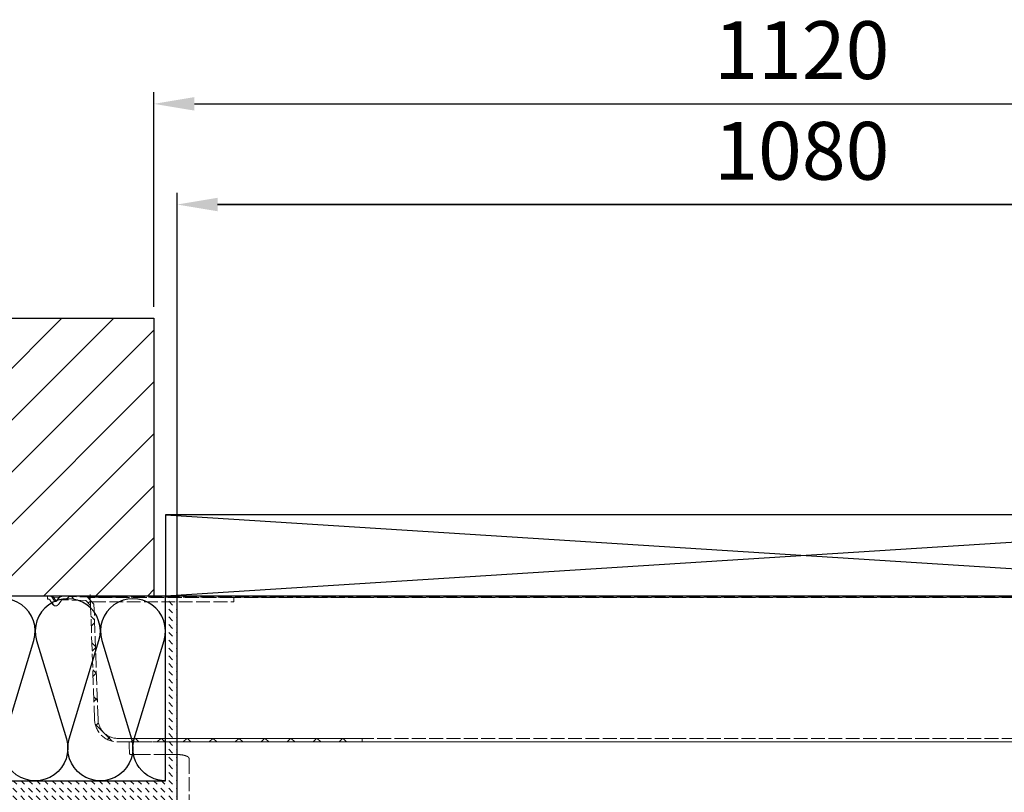
# Model space of a CAD drawing. Units: millimetres. Extents: x 20 to 4220, y -2870 to 3070.
# Drawn here: x 1444 to 2295, y -1502 to -834 of the extents above; entities that cross this region are included whole.
import ezdxf

# ---------------------------------------------------------------- set-up
doc = ezdxf.new("R2010")
doc.units = ezdxf.units.MM
doc.header["$PDSIZE"] = -1
doc.linetypes.add('ACAD_ISO02W100', pattern=[15, 12, -3])
doc.layers.add('ARTICLE_NUMBER', color=7, linetype='Continuous')
doc.layers.add('OBJEKT', color=7, linetype='Continuous')
doc.layers.add('DIMENSION', color=3, linetype='Continuous', lineweight=25)
doc.dimstyles.new('AM_ISO$0', dxfattribs={"dimtxt": 3.5, "dimasz": 3.5, "dimexe": 1, "dimexo": 1, "dimgap": 1.5, "dimtad": 1, "dimdsep": 46, "dimtxsty": 'Standard', "dimcen": 0, "dimclrd": 256, "dimclre": 256, "dimclrt": 2, "dimadec": 0, "dimazin": 2, "dimtp": 0.1, "dimtm": 0.1, "dimtfac": 0.71, "dimtdec": 3, "dimtmove": 0, "dimatfit": 3, "dimfxl": 0, "dimlwd": -1, "dimlwe": -1, "dimarcsym": 0})

# ---------------------------------------------------------------- blocks, each defined once
blk = doc.blocks.new('*D18')
at = {"layer": 'Defpoints', "color": 0}
for p in [(2659.83, -993.74), (1579.83, -1492.17), (2659.83, -1492.17)]:
    blk.add_point(p, dxfattribs=at)
at = {"layer": 'DIMENSION', "color": 0, "linetype": 'ByBlock'}
for p, q in [((1579.83, -1482.17), (1579.83, -983.74)), ((2659.83, -1482.17), (2659.83, -983.74)), ((1614.83, -993.74), (2624.83, -993.74))]:
    blk.add_line(p, q, dxfattribs=at)
at = {"layer": 'DIMENSION', "color": 0}
for points in [[(1614.83, -987.91), (1614.83, -999.57), (1579.83, -993.74)], [(2624.83, -987.91), (2624.83, -999.57), (2659.83, -993.74)]]:
    blk.add_solid(points, dxfattribs=at)
at = {"layer": 'DIMENSION', "color": 0, "insert": (2119.83, -953.74), "char_height": 50, "attachment_point": 5}
blk.add_mtext('1080', dxfattribs=at)
blk = doc.blocks.new('*D21')
at = {"layer": 'Defpoints', "color": 0}
for p in [(2679.83, -906.66), (1559.83, -1092.17), (2679.83, -1092.17)]:
    blk.add_point(p, dxfattribs=at)
at = {"layer": 'DIMENSION', "color": 0, "linetype": 'ByBlock'}
for p, q in [((1559.83, -1082.17), (1559.83, -896.66)), ((2679.83, -1082.17), (2679.83, -896.66)), ((1594.83, -906.66), (2644.83, -906.66))]:
    blk.add_line(p, q, dxfattribs=at)
at = {"layer": 'DIMENSION', "color": 0}
for points in [[(1594.83, -900.83), (1594.83, -912.49), (1559.83, -906.66)], [(2644.83, -900.83), (2644.83, -912.49), (2679.83, -906.66)]]:
    blk.add_solid(points, dxfattribs=at)
at = {"layer": 'DIMENSION', "color": 0, "insert": (2119.83, -866.66), "char_height": 50, "attachment_point": 5}
blk.add_mtext('1120', dxfattribs=at)
blk = doc.blocks.new('*D23')
at = {"layer": 'Defpoints', "color": 0}
for p in [(1579.83, -993.74), (1579.83, -1492.17), (2659.83, -1492.17)]:
    blk.add_point(p, dxfattribs=at)
at = {"layer": 'DIMENSION', "color": 0, "linetype": 'ByBlock'}
for p, q in [((1579.83, -1482.17), (1579.83, -983.74)), ((2659.83, -1482.17), (2659.83, -983.74)), ((2624.83, -993.74), (1614.83, -993.74))]:
    blk.add_line(p, q, dxfattribs=at)
at = {"layer": 'DIMENSION', "color": 0}
for points in [[(1614.83, -987.91), (1614.83, -999.57), (1579.83, -993.74)], [(2624.83, -987.91), (2624.83, -999.57), (2659.83, -993.74)]]:
    blk.add_solid(points, dxfattribs=at)
at = {"layer": 'DIMENSION', "color": 0, "insert": (2119.83, -953.74), "char_height": 50, "attachment_point": 5}
blk.add_mtext('1080', dxfattribs=at)

msp = doc.modelspace()

# ---------------------------------------------------------------- hatches: boundary and pattern name
at = {"layer": 'ARTICLE_NUMBER', "linetype": 'ACAD_ISO02W100', "lineweight": 5}
h = msp.add_hatch(dxfattribs=at)
h.set_pattern_fill('ANSI37', scale=5, style=0)
h.set_pattern_definition([(45, (1117.002, -1836.941), (-11.22532, 11.22532), []), (135, (1117.002, -1836.941), (-11.22532, -11.22532), [])])
edge = h.paths.add_edge_path(flags=0)
edge.add_arc((1468.95, -1336.17), 1, 33, 88, ccw=False)
edge.add_line((1469.79, -1335.63), (1472.31, -1339.51))
edge.add_arc((1474.83, -1337.88), 3, 213, 323)
edge.add_line((1477.23, -1339.68), (1480.01, -1335.99))
edge.add_arc((1480.81, -1336.59), 1, 88, 143, ccw=False)
edge.add_line((1480.85, -1335.59), (1501.03, -1336.29))
edge.add_line((1501.03, -1336.29), (1505.08, -1340.63))
edge.add_line((1505.08, -1340.63), (1508.52, -1439.23))
edge.add_arc((1528.51, -1438.53), 20, 182, 270)
edge.add_line((1528.51, -1458.53), (1739.83, -1458.53))
edge.add_line((1739.83, -1458.53), (1739.83, -1455.53))
edge.add_line((1739.83, -1455.53), (1528.51, -1455.53))
edge.add_arc((1528.51, -1438.53), 17, 182, 270, ccw=False)
edge.add_line((1511.52, -1439.12), (1508.04, -1339.4))
edge.add_line((1508.04, -1339.4), (1502.38, -1333.34))
edge.add_line((1502.38, -1333.34), (1480.95, -1332.59))
edge.add_arc((1480.81, -1336.59), 4, 88, 143)
edge.add_line((1477.62, -1334.18), (1475.69, -1336.74))
edge.add_arc((1474.89, -1336.14), 1, 213, 323, ccw=False)
edge.add_line((1474.05, -1336.68), (1472.31, -1333.99))
edge.add_arc((1468.95, -1336.17), 4, 33, 88)
edge.add_line((1469.09, -1332.18), (1467.83, -1332.13))
edge.add_line((1467.83, -1332.13), (1467.83, -1335.13))
edge.add_line((1467.83, -1335.13), (1468.99, -1335.17))
at = {"layer": 'OBJEKT'}
h = msp.add_hatch(dxfattribs=at)
h.set_pattern_fill('ANSI31', color=2, scale=10, style=0)
h.set_pattern_definition([(45, (-147.026, 109.406), (-22.45064, 22.45064), [])])
h.paths.add_polyline_path([(1559.83, -1092.17), (1559.83, -1332.17), (1253.62, -1332.17), (1253.62, -1092.17)])
h = msp.add_hatch(dxfattribs=at)
h.set_pattern_fill('DASH', color=2, scale=1.5, angle=135, style=0)
h.paths.add_polyline_path([(1579.83, -1332.18), (1569.83, -1332.18), (1569.83, -1492.17), (1253.62, -1492.17), (1253.62, -1512.17), (1520.43, -1512.17), (1579.83, -1512.17)])

# ---------------------------------------------------------------- linework, layer by layer
at = {"layer": 'ARTICLE_NUMBER', "color": 7, "linetype": 'ACAD_ISO02W100', "lineweight": 5}
for p, q in [((1467.83, -1332.13), (1467.83, -1335.13)), ((1467.83, -1332.13), (1469.09, -1332.18)), ((1468.99, -1335.17), (1467.83, -1335.13)), ((1469.09, -1332.18), (1480.95, -1332.59)), ((1472.31, -1339.51), (1469.79, -1335.63)), ((1474.05, -1336.68), (1472.31, -1333.99)), ((1477.88, -1333.65), (1473.08, -1333.49)), ((1473.62, -1334.17), (1475.37, -1336.86)), ((1475.37, -1336.86), (1477.29, -1334.3)), ((1477.62, -1334.18), (1475.69, -1336.74)), ((1480.01, -1335.99), (1477.23, -1339.68)), ((1501.03, -1336.29), (1480.85, -1335.59)), ((1480.95, -1332.59), (1502.38, -1333.34)), ((1487.82, -1332.13), (2751.84, -1332.13)), ((1487.82, -1332.13), (1522.51, -1333.34)), ((1508.04, -1339.4), (1502.38, -1333.34)), ((2737.12, -1332.18), (1502.53, -1332.18)), ((1514.39, -1332.59), (1502.53, -1332.18)), ((1502.53, -1332.18), (1505.78, -1332.18)), ((1502.65, -1333.34), (1503.49, -1334.25)), ((1514.46, -1332.59), (1503.09, -1332.19)), ((1503.75, -1334.53), (1503.49, -1334.25)), ((1504.05, -1334.25), (1503.49, -1334.25)), ((1503.63, -1334.65), (1504.83, -1333.53)), ((1506.31, -1337.53), (1503.63, -1334.65)), ((1505.08, -1340.63), (1504.75, -1331.18)), ((1628.83, -1333.53), (1504.83, -1333.53)), ((1505.66, -1333.53), (1505.53, -1333.36)), ((1513.48, -1333.53), (1513.4, -1333.36)), ((1514.39, -1332.59), (2725.27, -1332.59)), ((2725.19, -1332.59), (1514.46, -1332.59)), ((1521.52, -1333.53), (1521.49, -1333.35)), ((1525.06, -1333.34), (2714.59, -1333.34)), ((1525.06, -1333.53), (1525.06, -1333.34)), ((1628.83, -1333.53), (1628.83, -1337.53)), ((1739.83, -1333.53), (1628.83, -1333.53)), ((2499.83, -1333.53), (1739.83, -1333.53)), ((1505.08, -1340.63), (1501.03, -1336.29)), ((1508.52, -1439.23), (1505.08, -1340.63)), ((1508.03, -1339.37), (1506.31, -1337.53)), ((1506.31, -1337.53), (1628.83, -1337.53)), ((1511.52, -1439.12), (1508.03, -1339.37)), ((1511.52, -1439.12), (1508.04, -1339.4)), ((1739.83, -1455.53), (1528.51, -1455.53)), ((1528.51, -1455.53), (1739.83, -1455.53)), ((1528.51, -1458.53), (1739.83, -1458.53)), ((1538.43, -1461.53), (1538.43, -1458.53)), ((1538.43, -1458.53), (1545.93, -1458.53)), ((1538.8, -1468.58), (1538.43, -1461.53)), ((1538.43, -1461.53), (1538.43, -1461.53)), ((1545.93, -1458.53), (1571.32, -1458.53)), ((1571.32, -1458.53), (1578.34, -1458.53)), ((1578.34, -1458.53), (1587.45, -1458.53)), ((1587.45, -1458.53), (1590.43, -1458.53)), ((1590.43, -1458.53), (1595.43, -1458.53)), ((1599.37, -1458.53), (1601.43, -1458.53)), ((1601.43, -1458.53), (1604.41, -1458.53)), ((1604.41, -1458.53), (1607.04, -1458.53)), ((1607.04, -1458.53), (1610.23, -1458.53)), ((1610.23, -1458.53), (2630.63, -1458.53)), ((2499.83, -1455.53), (1739.83, -1455.53)), ((1739.83, -1455.53), (1739.83, -1458.53)), ((1739.83, -1458.53), (2499.83, -1458.53)), ((1823.75, -1458.53), (1823.75, -1458.53)), ((1853.11, -1458.53), (1853.11, -1458.53)), ((1994.83, -1458.63), (1994.83, -1458.53)), ((2244.83, -1458.63), (1994.83, -1458.63)), ((1996.75, -1458.53), (1996.75, -1458.53)), ((2026.11, -1458.53), (2026.11, -1458.53)), ((2214.75, -1458.53), (2214.75, -1458.53)), ((2244.11, -1458.53), (2244.11, -1458.53)), ((2244.83, -1458.63), (2244.83, -1458.53)), ((1546.26, -1469.53), (1539.8, -1469.53)), ((1571.89, -1469.53), (1546.26, -1469.53)), ((1579.6, -1469.53), (1571.89, -1469.53)), ((1580.77, -1469.53), (1579.6, -1469.53)), ((1587.81, -1470.72), (1587.79, -1470.71)), ((1590.4, -1474.13), (1590.43, -1532.13))]:
    msp.add_line(p, q, dxfattribs=at)
for centre, radius, start, end in [((1468.95, -1336.17), 1, 33, 88), ((1468.95, -1336.17), 4, 33, 88), ((1472.51, -1332.78), 0.915, 226.73978, 309.26022), ((1473.05, -1333.42), 0.941, 217.42547, 307.01312), ((1469.43, -1336.9), 5, 33, 43), ((1481.29, -1337.31), 5, 133, 143), ((1477.34, -1333.93), 0.376, 263.31733, 318.07119), ((1480.81, -1336.59), 4, 88, 143), ((1477.99, -1333.48), 0.204, 237.43059, 298.56941), ((1480.81, -1336.59), 1, 88, 143), ((1474.83, -1337.88), 3, 213, 323), ((1474.89, -1336.14), 1, 213, 323), ((1474.8, -1336.11), 0.941, 217.42547, 307.01312), ((1475.41, -1336.49), 0.376, 263.31733, 318.07119), ((1528.51, -1438.53), 20, 182, 270), ((1528.51, -1438.53), 17, 182, 270), ((1528.51, -1438.53), 17, 182, 270), ((1539.8, -1468.53), 1, 183, 270)]:
    msp.add_arc(centre, radius, start, end, dxfattribs=at)
for centre, major_axis, ratio, start_param, end_param in [((1468.95, -1336.17), (5.7, -0.2), 0.700907, 0.785398, 1.570796), ((1480.81, -1336.59), (4.29, -0.15), 0.931726, 1.570796, 2.356194), ((1502.53, -1336.17), (11.36, -0.23), 0.35182, 1.528477, 1.577837), ((1502.53, -1336.17), (12.07, -0.16), 0.331262, 1.45457, 1.575101), ((1514.39, -1336.59), (0.06, 4), 0.340826, 6.276214, 6.325574)]:
    msp.add_ellipse(centre, major_axis=major_axis, ratio=ratio, start_param=start_param, end_param=end_param, dxfattribs=at)
for points, knots in [([(1484.83, -1332.12), (1483.71, -1332.12), (1482.6, -1332.12), (1480.97, -1332.11), (1480.44, -1332.11), (1479.37, -1332.11), (1478.84, -1332.11), (1477.29, -1332.1), (1476.32, -1332.1), (1474.93, -1332.1), (1474.48, -1332.1), (1473.62, -1332.1), (1473.2, -1332.1), (1472.03, -1332.1), (1471.32, -1332.1), (1470.39, -1332.1), (1470.1, -1332.1), (1469.58, -1332.1), (1469.1, -1332.11), (1468.73, -1332.11), (1468.4, -1332.11), (1468.27, -1332.11), (1467.94, -1332.12), (1467.83, -1332.12), (1467.83, -1332.12)], [0, 0, 0, 0, 0.125, 0.125, 0.1875, 0.1875, 0.25, 0.25, 0.375, 0.375, 0.4375, 0.4375, 0.5, 0.5, 0.625, 0.625, 0.6875, 0.6875, 0.75, 0.8125, 0.8125, 0.875, 0.875, 1, 1, 1, 1]), ([(1502.65, -1333.34), (1502.76, -1333.35), (1502.9, -1333.35), (1503.25, -1333.35), (1503.45, -1333.36), (1503.94, -1333.36), (1504.21, -1333.36), (1504.82, -1333.36), (1505.16, -1333.36), (1505.53, -1333.36)], [0, 0, 0, 0, 0.25, 0.25, 0.5, 0.5, 0.75, 0.75, 1, 1, 1, 1]), ([(1505.53, -1333.36), (1506.01, -1333.37), (1506.53, -1333.37), (1507.69, -1333.37), (1508.31, -1333.37), (1509.64, -1333.37), (1510.34, -1333.37), (1511.82, -1333.36), (1512.59, -1333.36), (1513.4, -1333.36)], [0, 0, 0, 0, 0.25, 0.25, 0.5, 0.5, 0.75, 0.75, 1, 1, 1, 1]), ([(1513.4, -1333.36), (1514.02, -1333.36), (1514.66, -1333.36), (1515.96, -1333.36), (1516.63, -1333.36), (1517.98, -1333.36), (1518.67, -1333.35), (1520.07, -1333.35), (1520.77, -1333.35), (1521.49, -1333.35)], [0, 0, 0, 0, 0.25, 0.25, 0.5, 0.5, 0.75, 0.75, 1, 1, 1, 1]), ([(1595.6, -1458.53), (1595.79, -1458.53), (1597, -1458.53), (1598.28, -1458.53), (1599.37, -1458.53)], [0, 0, 0, 0, 0.150237, 1, 1, 1, 1]), ([(1580.77, -1469.53), (1581.2, -1469.54), (1582.47, -1469.56), (1584.61, -1469.84), (1586.53, -1470.3), (1587.6, -1470.65), (1587.81, -1470.72)], [0, 0, 0, 0, 0.184731, 0.546033, 0.908148, 1, 1, 1, 1]), ([(1587.78, -1470.73), (1587.98, -1470.79), (1588.55, -1470.97), (1589.23, -1471.38), (1589.84, -1471.95), (1590.22, -1472.64), (1590.42, -1473.38), (1590.41, -1473.94), (1590.4, -1474.13)], [0, 0, 0, 0, 0.100273, 0.290255, 0.480257, 0.689298, 0.891711, 1, 1, 1, 1])]:
    msp.add_open_spline(points, degree=3, knots=knots, dxfattribs=at)
for points in [[(1487.82, -1332.13), (1486.82, -1332.13), (1485.82, -1332.13), (1484.83, -1332.12)], [(1502.52, -1333.34), (1502.42, -1333.34), (1502.38, -1333.34), (1502.38, -1333.34)], [(1502.52, -1333.34), (1502.56, -1333.34), (1502.6, -1333.34), (1502.66, -1333.34)], [(1503.49, -1334.25), (1503.31, -1334.25), (1503.22, -1334.24), (1503.23, -1334.25)], [(1521.5, -1333.35), (1521.84, -1333.35), (1522.17, -1333.34), (1522.51, -1333.34)], [(1525.06, -1333.34), (1524.21, -1333.34), (1523.36, -1333.34), (1522.51, -1333.34)]]:
    msp.add_open_spline(points, degree=3, dxfattribs=at)
at = {"layer": 'OBJEKT', "color": 4}
for p, q in [((1253.62, -1092.17), (1559.83, -1092.17)), ((1559.83, -1092.17), (1559.83, -1332.18)), ((1253.62, -1332.17), (1559.83, -1332.17)), ((1569.83, -1492.17), (1569.83, -1332.15)), ((1579.83, -1512.17), (1579.83, -1332.18)), ((1253.62, -1492.17), (1569.83, -1492.17))]:
    msp.add_line(p, q, dxfattribs=at)
at = {"layer": 'OBJEKT', "color": 1}
for p, q in [((1569.83, -1262.18), (2669.83, -1332.18)), ((1569.83, -1332.18), (2669.83, -1262.18))]:
    msp.add_line(p, q, dxfattribs=at)
msp.add_lwpolyline([(1569.83, -1332.18), (2669.83, -1332.18), (2669.83, -1262.18), (1569.83, -1262.18)], close=True, dxfattribs=at)
at = {"layer": 'OBJEKT', "color": 2}
msp.add_lwpolyline([(1569.83, -1492.17, -0.503218), (1542.9, -1455.88), (1568.62, -1370.96, 1.347716), (1514.77, -1370.96), (1540.49, -1455.88, -1.347716), (1486.63, -1455.88), (1512.35, -1370.96, 1.347716), (1458.5, -1370.96), (1484.22, -1455.88, -1.347716), (1430.36, -1455.88), (1456.08, -1370.96, 1.347716), (1402.23, -1370.96), (1427.95, -1455.88, -1.347716), (1374.09, -1455.88), (1399.81, -1370.96, 1.347716), (1345.96, -1370.96), (1371.68, -1455.88, -1.347716), (1317.82, -1455.88), (1343.54, -1370.96, 1.347716), (1289.69, -1370.96), (1315.41, -1455.88, -0.343189), (1303.01, -1488.13, -0.343189)], format="xyb", dxfattribs=at)

# ---------------------------------------------------------------- dimensions: what is measured, and where the dimension line sits
at = {"layer": 'DIMENSION', "color": 0}
for base, p1, p2, angle, picture, middle in [((2679.83, -906.66), (1559.83, -1092.17), (2679.83, -1092.17), 0, '*D21', (2119.83, -906.66)), ((1579.83, -993.74), (2659.83, -1492.17), (1579.83, -1492.17), 180, '*D23', (2119.83, -993.74))]:
    dim = msp.add_linear_dim(base=base, p1=p1, p2=p2, angle=angle, dimstyle='AM_ISO$0', override={"dimscale": 10, "dimtxt": 5, "dimdec": 0, "dimclrd": 0, "dimclre": 0, "dimclrt": 0}, dxfattribs=at)
    dim.commit()
    dim.dimension.update_dxf_attribs({"geometry": picture, "text_midpoint": middle, "dimtype": 160})
dim = msp.add_linear_dim(base=(2659.83, -993.74), p1=(1579.83, -1492.17), p2=(2659.83, -1492.17), dimstyle='AM_ISO$0', override={"dimscale": 10, "dimtxt": 5, "dimdec": 0, "dimclrd": 0, "dimclre": 0, "dimclrt": 0}, dxfattribs=at)
dim.commit()
dim.dimension.update_dxf_attribs({"geometry": '*D18', "text_midpoint": (2119.83, -993.74), "dimtype": 160})

doc.saveas('drawing.dxf')
